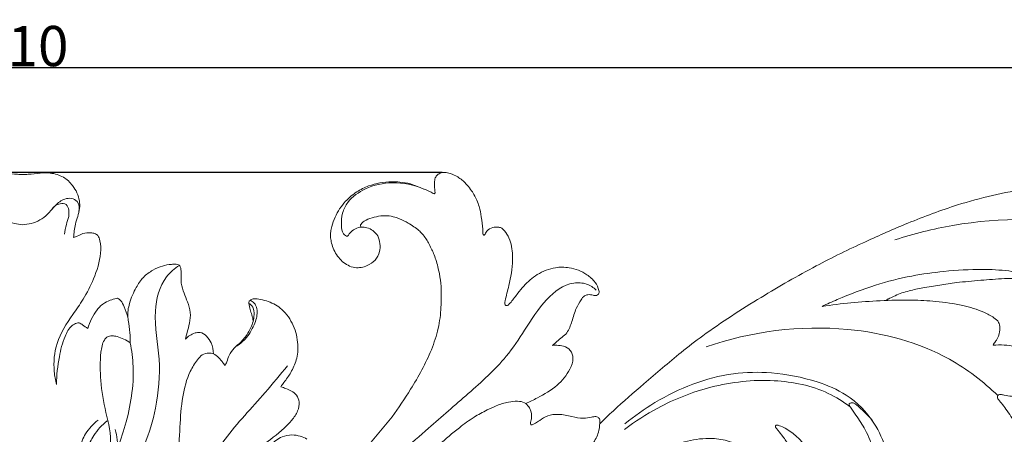
# Model space of a CAD drawing. Units: millimetres. Extents: x 0 to 1344, y 29 to 2267.
# Drawn here: x 673 to 917, y 1176 to 1279 of the extents above; entities that cross this region are included whole.
import ezdxf

# ---------------------------------------------------------------- set-up
doc = ezdxf.new("R2010")
doc.units = ezdxf.units.MM
doc.header["$MEASUREMENT"] = 0
doc.layers.get('0').update_dxf_attribs({"lineweight": 5})
doc.styles.add('Arial', font='arial.ttf')
doc.dimstyles.new('Default', dxfattribs={"dimtxt": 10, "dimasz": 7, "dimexe": 0.5, "dimexo": 0.5, "dimgap": 0.25, "dimtad": 1, "dimtoh": 1, "dimdec": 0, "dimzin": 1, "dimdsep": 46, "dimtxsty": 'Arial', "dimcen": 0.5, "dimazin": 0, "dimtfac": 1, "dimtdec": 4, "dimtix": 1, "dimtmove": 1, "dimatfit": 3, "dimfxl": 1, "dimtolj": 1, "dimtzin": 1, "dimarcsym": 0})

# ---------------------------------------------------------------- blocks, each defined once
blk = doc.blocks.new('*D4')
at = {"color": 0, "lineweight": -2, "transparency": 16777216}
for p, q in [((218.48, 861.84), (218.48, 1267.36)), ((1128.24, 861.84), (1128.24, 1267.36)), ((225.48, 1266.86), (1121.24, 1266.86))]:
    blk.add_line(p, q, dxfattribs=at)
at = {"color": 0, "transparency": 16777216}
for points in [[(225.48, 1268.03), (225.48, 1265.7), (218.48, 1266.86)], [(1121.24, 1268.03), (1121.24, 1265.7), (1128.24, 1266.86)]]:
    blk.add_solid(points, dxfattribs=at)
at = {"layer": 'Defpoints', "color": 0, "transparency": 16777216}
for p in [(1128.24, 1266.86), (218.48, 861.34), (1128.24, 861.34)]:
    blk.add_point(p, dxfattribs=at)
at = {"color": 0, "transparency": 16777216, "insert": (673.36, 1272.22), "char_height": 10, "attachment_point": 5, "style": 'Arial'}
blk.add_mtext('\\A1;910', dxfattribs=at)
blk = doc.blocks.new('*D5')
at = {"color": 0, "lineweight": -2, "transparency": 16777216}
for p, q in [((777.57, 1240.8), (198.36, 1240.8)), ((198.86, 1233.8), (198.86, 849.3)), ((1057.58, 842.3), (198.36, 842.3))]:
    blk.add_line(p, q, dxfattribs=at)
at = {"color": 0, "transparency": 16777216}
for points in [[(197.69, 1233.8), (200.02, 1233.8), (198.86, 1240.8)], [(197.69, 849.3), (200.02, 849.3), (198.86, 842.3)]]:
    blk.add_solid(points, dxfattribs=at)
at = {"layer": 'Defpoints', "color": 0, "transparency": 16777216}
for p in [(778.07, 1240.8), (198.86, 842.3), (1058.08, 842.3)]:
    blk.add_point(p, dxfattribs=at)
at = {"color": 0, "transparency": 16777216, "insert": (193.5, 1041.55), "char_height": 10, "attachment_point": 5, "rotation": 90, "style": 'Arial'}
blk.add_mtext('\\A1;398', dxfattribs=at)
blk = doc.blocks.new('N-277_910_398')
for points, knots in [([(673.36, 1240.26), (672.92, 1240.29), (671.48, 1240.36), (669.21, 1240.66), (666.23, 1240.75), (663.22, 1239.88), (660.6, 1237.38), (659.22, 1234.52), (659.17, 1231.11), (660.43, 1228.2), (660.65, 1225.72), (660.74, 1224.62)], [0, 0, 0, 0, 1.666017, 5.40421, 8.551375, 12.826997, 16.708186, 21.847065, 24.202822, 29.315714, 33.469895, 33.469895, 33.469895, 33.469895]), ([(673.36, 1240.26), (673.8, 1240.29), (675.24, 1240.36), (677.51, 1240.66), (680.49, 1240.75), (683.5, 1239.88), (686.12, 1237.38), (687.5, 1234.52), (687.55, 1231.11), (686.29, 1228.2), (686.07, 1225.72), (685.98, 1224.62)], [0, 0, 0, 0, 1.666017, 5.40421, 8.551375, 12.826997, 16.708186, 21.847065, 24.202822, 29.315714, 33.469895, 33.469895, 33.469895, 33.469895]), ([(792.38, 1226.94), (792.14, 1227.04), (791.39, 1227.26), (790, 1227.26), (788.81, 1226.52), (788.34, 1225.71), (788.18, 1225.27), (787.74, 1225.16), (787.6, 1225.93), (787.64, 1227.27), (787.28, 1229.64), (786.87, 1232.03), (785.99, 1234.35), (784.9, 1236.27), (783.32, 1238.25), (781.63, 1239.66), (779.79, 1240.5), (778.38, 1240.85), (777.24, 1240.74), (776.36, 1240.27), (775.7, 1239.38), (775.62, 1238.29), (775.59, 1237.21), (775.73, 1236.42), (775.77, 1235.92), (775.78, 1235.62), (775.51, 1235.47), (775.04, 1235.73), (774.29, 1236.2), (772.36, 1236.89), (770.02, 1237.99), (767.24, 1238.44), (763.73, 1238.55), (759.98, 1237.92), (756.16, 1236.01), (753.75, 1233.98), (752.03, 1231.78), (750.87, 1229.66), (750.15, 1227.74), (749.82, 1226), (749.79, 1224.6), (750.06, 1223.06), (750.81, 1220.96), (752.21, 1218.99), (754.13, 1217.64), (755.76, 1217.05), (757.43, 1217.12), (759.2, 1217.66), (761.01, 1218.86), (762.08, 1220.96), (762.18, 1223.1), (761.71, 1225.02), (760.44, 1226.41), (758.97, 1227.08), (757.44, 1227.33), (755.79, 1226.87), (754.86, 1226.04), (754.46, 1225.5)], [0, 0, 0, 0, 0.989674, 2.910561, 5.057219, 5.793845, 6.45663, 6.681502, 7.241389, 8.631858, 12.43396, 15.712148, 17.822369, 21.666136, 23.954608, 27.266646, 29.822628, 31.487469, 32.651431, 34.007249, 35.122469, 36.628791, 38.006789, 39.183657, 39.595112, 39.925418, 40.217689, 40.550331, 41.817257, 43.628157, 48.119505, 51.517881, 54.064886, 61.304766, 65.45864, 69.959832, 72.964698, 75.874509, 79.015504, 80.598021, 82.502235, 84.219455, 86.451903, 90.823852, 92.977386, 95.18614, 97.206486, 99.096644, 102.117101, 105.057647, 107.545157, 110.039064, 112.273667, 114.326838, 116.004176, 117.998707, 120.518009, 120.518009, 120.518009, 120.518009]), ([(754.46, 1225.5), (754.35, 1225.29), (753.93, 1224.7), (752.53, 1225.79), (752.5, 1227.93), (752.58, 1230.69), (754.36, 1234.24), (758.75, 1237.28), (765.52, 1238.79), (770.55, 1237.72), (772.98, 1236.68)], [0, 0, 0, 0, 0.852661, 2.188954, 4.925479, 8.773931, 12.430411, 19.344229, 27.962859, 37.887043, 37.887043, 37.887043, 37.887043]), ([(1095.67, 1221.42), (1095.76, 1221.25), (1096.01, 1220.64), (1095.63, 1219.03), (1094.66, 1216.6), (1091.95, 1213.8), (1088.17, 1212.49), (1083.82, 1211.53), (1079.02, 1211.16), (1073.01, 1211.16), (1066.12, 1212.19), (1059.27, 1214.32), (1051.81, 1216.79), (1044.34, 1220.67), (1035.24, 1224.93), (1025.6, 1228.82), (1016.3, 1232.11), (1009.16, 1234.13), (1001.85, 1235.74), (994.09, 1236.91), (986.38, 1238.34), (978.84, 1239.03), (971.98, 1239.44), (964.31, 1239.67), (957.43, 1239.67), (949.76, 1239.66), (938.2, 1238.69), (923.06, 1237.2), (906.99, 1233.52), (893.71, 1228.48), (882.01, 1223.36), (869.75, 1217.38), (856.25, 1209.56), (845.06, 1202.37), (835.45, 1195.01), (828.17, 1188.65), (821.35, 1182.83), (817.81, 1179.41), (816.7, 1178.32)], [0, 0, 0, 0, 0.713668, 2.398764, 5.925169, 10.554235, 16.403211, 20.644473, 27.282726, 34.386642, 43.139759, 53.252321, 61.253379, 72.587037, 84.723926, 98.920797, 111.517153, 121.710171, 126.710651, 139.561297, 151.131108, 156.102244, 167.916397, 176.88085, 184.880633, 193.712231, 205.616291, 228.333912, 250.709442, 267.16403, 281.512141, 298.592997, 318.268068, 339.98129, 348.416798, 363.593662, 376.208303, 382.038873, 382.038873, 382.038873, 382.038873]), ([(673.36, 1227.81), (672.66, 1227.83), (670.41, 1228.14), (667.39, 1229.8), (665.43, 1232.68), (663.34, 1234.22), (661.26, 1234.5), (659.36, 1233.55), (659.24, 1231.9), (659.4, 1231.06)], [0, 0, 0, 0, 2.624311, 8.456017, 12.161658, 15.652046, 17.811317, 19.736217, 22.929536, 22.929536, 22.929536, 22.929536]), ([(673.36, 1227.81), (674.06, 1227.83), (676.3, 1228.14), (679.33, 1229.8), (681.29, 1232.68), (683.38, 1234.22), (685.46, 1234.5), (687.36, 1233.55), (687.48, 1231.9), (687.32, 1231.06)], [0, 0, 0, 0, 2.624311, 8.456017, 12.161658, 15.652046, 17.811317, 19.736217, 22.929536, 22.929536, 22.929536, 22.929536]), ([(680.54, 1231.57), (681.03, 1232.26), (682.17, 1233.17), (684.32, 1233.04), (684.86, 1231.38), (684.85, 1229.67), (684.07, 1227.75), (683.85, 1226.25), (683.75, 1225.43)], [0, 0, 0, 0, 3.17924, 5.031577, 6.955236, 8.885712, 11.501486, 14.569619, 14.569619, 14.569619, 14.569619]), ([(757.43, 1227.22), (757.36, 1227.3), (757.19, 1227.55), (757.46, 1228.18), (758.44, 1228.93), (760.13, 1229.6), (762.09, 1230), (764.02, 1230.08), (765.6, 1229.77), (767.31, 1229.13), (768.91, 1228.34), (770.51, 1227.38), (771.68, 1226.46), (772.68, 1225.49), (773.46, 1224.44), (774.2, 1223.22), (774.81, 1221.96), (775.48, 1220.59), (776.2, 1218.5), (776.88, 1215.76), (777.32, 1212.58), (777.32, 1209.8), (777.26, 1206.31), (776.68, 1201.91), (774.4, 1194.91), (770.28, 1187.64), (764.87, 1179.34), (759.41, 1173.34), (754.68, 1166.83), (751.89, 1163.18), (750.27, 1161.03)], [0, 0, 0, 0, 0.399037, 1.00883, 2.311093, 4.978333, 7.733812, 9.80514, 12.154714, 13.712535, 16.65822, 18.807823, 20.718703, 22.230956, 23.993103, 25.599044, 27.576705, 29.238804, 31.301555, 35.865458, 39.794193, 43.314135, 46.263101, 52.880475, 59.866842, 73.726764, 84.05678, 96.947242, 104.075927, 114.176163, 114.176163, 114.176163, 114.176163]), ([(955.1, 1219.02), (953.69, 1220.54), (949.43, 1224.3), (932.29, 1229.73), (911.25, 1229.69), (894.72, 1225.59), (890.02, 1224.03)], [0, 0, 0, 0, 7.795306, 20.911295, 66.086258, 84.636731, 84.636731, 84.636731, 84.636731]), ([(685.98, 1224.62), (686.3, 1224.71), (687.09, 1224.94), (688.37, 1225.8), (689.93, 1225.79), (691.24, 1225.71), (692.22, 1225.06), (692.74, 1223.26), (692.82, 1219.56), (691.18, 1214.56), (688.66, 1209.52), (685.07, 1204.52), (681.4, 1198.88), (680.89, 1192.52), (681.46, 1189.15), (681.73, 1188.08)], [0, 0, 0, 0, 1.216604, 3.11573, 5.584033, 6.863981, 7.989986, 9.726175, 13.566921, 21.870621, 29.01641, 34.677273, 44.970859, 53.666225, 57.791253, 57.791253, 57.791253, 57.791253]), ([(804.96, 1197.8), (805.31, 1198.13), (806.43, 1199.23), (808.75, 1200.66), (809.81, 1203.88), (810.62, 1206.76), (811.82, 1208.81), (812.72, 1210.12), (813.88, 1210.5), (814.87, 1210.33), (815.79, 1210.11), (816.56, 1210.55), (816.47, 1211.96), (815.54, 1213.68), (813.07, 1215.93), (809.56, 1217.27), (805.17, 1217.3), (801.13, 1215.71), (798.24, 1213.09), (796.22, 1210.67), (795.08, 1209.05), (794.18, 1208.05), (793.77, 1207.67), (793.25, 1207.66), (793.06, 1208.27), (793.39, 1209.9), (794.35, 1213.49), (795.29, 1218.35), (794.86, 1222.77), (793.77, 1225.45), (792.86, 1226.51), (792.38, 1226.94)], [0, 0, 0, 0, 1.832893, 5.885654, 9.76866, 14.057579, 17.109881, 18.722216, 19.792712, 21.461128, 22.453965, 23.272229, 24.325941, 27.159937, 30.632778, 36.587296, 40.783561, 46.860194, 52.362712, 55.229012, 58.685399, 59.763917, 60.274727, 60.76996, 61.363104, 62.296761, 67.14083, 75.1468, 80.791034, 83.468062, 85.898473, 85.898473, 85.898473, 85.898473]), ([(700.05, 1198.46), (700.05, 1199.28), (699.99, 1201.16), (699.71, 1203.24), (699.31, 1205.67), (699.82, 1208.56), (701.27, 1211.88), (703.15, 1214.83), (705.54, 1216.52), (707.92, 1217.6), (709.93, 1217.94), (711.3, 1218.03), (712.16, 1217.88), (712.56, 1217.31), (712.72, 1216.39), (712.69, 1215.02), (712.64, 1213.02), (713.38, 1210.84), (714.34, 1208.5), (715.18, 1206), (714.87, 1203.4), (714.23, 1201.25), (713.92, 1199.92), (713.78, 1199.34)], [0, 0, 0, 0, 3.095174, 7.016718, 7.869565, 12.3049, 17.672587, 21.505873, 25.21599, 28.451786, 31.250798, 32.755624, 33.663755, 34.313029, 35.229961, 37.110759, 39.466933, 42.650794, 45.589247, 49.031777, 52.34729, 55.208527, 57.45044, 57.45044, 57.45044, 57.45044]), ([(712.28, 1217.67), (711.09, 1216.9), (707.62, 1213.97), (705.46, 1205.16), (707.83, 1194.36), (706.85, 1182.99), (704.78, 1176.04), (703.6, 1173.09)], [0, 0, 0, 0, 5.337626, 16.528453, 31.538982, 46.722074, 58.624462, 58.624462, 58.624462, 58.624462]), ([(871.91, 1207.5), (873.16, 1208.09), (877.51, 1210.02), (884.85, 1212.85), (893.76, 1215.14), (902.67, 1216.33), (910.73, 1216.85), (918.32, 1216.46), (924, 1215.27), (929.65, 1213.46), (934.93, 1210.2), (939.64, 1205.92), (942.93, 1201.57), (944.58, 1198.23), (945.34, 1196.01), (945.78, 1195.03), (946.07, 1194.58), (946.65, 1194.35), (947.6, 1194.45), (949.02, 1194.49), (950.75, 1195.22), (951.99, 1196.9), (952.48, 1198.35), (952.63, 1199.31), (952.98, 1199.57), (953.44, 1199.17), (953.89, 1198.46), (954.72, 1197.27), (955.11, 1195.63), (955.14, 1193.84), (955.11, 1192.47), (954.93, 1191.52), (954.77, 1191.09), (954.6, 1190.83), (954.36, 1190.72), (954.21, 1190.71), (954.12, 1190.72)], [0, 0, 0, 0, 5.186939, 17.860885, 29.436881, 39.561669, 51.534153, 59.688563, 67.948851, 73.241708, 81.837402, 90.949613, 96.964044, 102.182108, 104.865739, 105.72484, 106.226126, 106.812966, 107.942867, 109.770046, 112.154052, 114.666932, 117.332332, 117.88269, 118.221337, 118.727144, 119.766065, 121.590149, 124.000257, 125.989271, 128.278583, 129.12284, 129.616511, 129.981203, 130.255582, 130.563381, 130.563381, 130.563381, 130.563381]), ([(815.83, 1211.57), (815.13, 1212.21), (813.37, 1213.3), (808.55, 1213.64), (802.67, 1209.05), (798.36, 1201.99), (792.63, 1193.46), (784.05, 1185.82), (775.29, 1178.18), (769.85, 1173.43), (767.7, 1171.55)], [0, 0, 0, 0, 3.557818, 7.519986, 17.299531, 29.115337, 38.963194, 55.541636, 71.914708, 82.616486, 82.616486, 82.616486, 82.616486]), ([(888.09, 1208.99), (888.05, 1209.02), (887.99, 1209.11), (888.09, 1209.27), (888.86, 1209.48), (890.52, 1210.52), (893.47, 1211.37), (897.18, 1212.2), (901.11, 1212.8), (905.9, 1213.53), (911.26, 1213.96), (916.42, 1214.42), (920.75, 1214.51), (924.6, 1214.27), (927.24, 1213.9), (928.69, 1213.64)], [0, 0, 0, 0, 0.201485, 0.327288, 0.639769, 3.067797, 7.688873, 12.009379, 17.337847, 22.57948, 30.163257, 37.518975, 41.96717, 46.414175, 51.941941, 51.941941, 51.941941, 51.941941]), ([(689.49, 1201.97), (689.74, 1202.8), (690.4, 1204.42), (691.72, 1206.7), (693.47, 1208.4), (695.34, 1209.15), (696.43, 1209.43), (696.92, 1209.51)], [0, 0, 0, 0, 3.289852, 6.525254, 9.8112, 12.185684, 14.022971, 14.022971, 14.022971, 14.022971]), ([(696.92, 1209.51), (697.19, 1209.37), (697.96, 1208.83), (698.64, 1207.04), (699.24, 1205.63), (699.48, 1204.72)], [0, 0, 0, 0, 1.15344, 3.405967, 6.938443, 6.938443, 6.938443, 6.938443]), ([(726.28, 1197.49), (727.12, 1198), (729.05, 1199.51), (730.82, 1202.59), (731.77, 1205.55), (731.44, 1207.48), (730.8, 1208.5), (730.18, 1208.86), (729.83, 1208.98)], [0, 0, 0, 0, 3.681201, 8.988638, 13.141825, 14.99067, 16.146806, 17.551393, 17.551393, 17.551393, 17.551393]), ([(730.61, 1203.92), (730.53, 1204.41), (730.33, 1205.36), (729.76, 1206.74), (729.58, 1207.8), (729.5, 1208.6), (729.91, 1209.18), (731.01, 1209.5), (732.56, 1209.21), (734.96, 1208.6), (738.19, 1206.77), (740.81, 1202.86), (741.89, 1198.37), (741.56, 1194.27), (740.07, 1191.14), (738.6, 1189.02), (737.72, 1187.87), (737.45, 1187.53)], [0, 0, 0, 0, 1.845116, 3.641532, 5.555368, 5.880909, 6.602521, 7.976133, 9.893703, 12.45292, 17.27344, 23.425767, 29.51149, 34.295855, 38.538109, 42.340029, 43.962743, 43.962743, 43.962743, 43.962743]), ([(914.42, 1197.84), (914.49, 1198.01), (914.71, 1198.48), (915.55, 1199.41), (916.05, 1201.02), (916.09, 1202.56), (915.68, 1203.86), (914.29, 1205.01), (911.33, 1206.48), (906.46, 1207.98), (900.42, 1208.76), (893.55, 1209.18), (884.1, 1208.9), (876.68, 1208.21), (871.91, 1207.5)], [0, 0, 0, 0, 0.710339, 1.917656, 4.646339, 6.796881, 7.623756, 9.64549, 13.253482, 20.100648, 28.55031, 36.065169, 45.866117, 63.961077, 63.961077, 63.961077, 63.961077]), ([(723.62, 1192.8), (723.76, 1193.09), (724.17, 1193.9), (724.57, 1195.51), (725.85, 1197.23), (727.88, 1198.8), (729.56, 1201.14), (730.67, 1203.65), (730.92, 1205.9), (730.53, 1207.49), (729.8, 1208.08), (729.54, 1208.23)], [0, 0, 0, 0, 1.204153, 3.395785, 6.152415, 9.037786, 12.968775, 16.839249, 19.14381, 21.440963, 22.550988, 22.550988, 22.550988, 22.550988]), ([(681.73, 1188.08), (681.75, 1190.39), (682.23, 1194.46), (683.43, 1199.43), (685.01, 1202.45), (686.52, 1203.33), (687.5, 1203.44), (688.38, 1202.76), (689.09, 1202.32), (689.49, 1201.97)], [0, 0, 0, 0, 8.675547, 15.217824, 19.292976, 20.866992, 21.577331, 22.823588, 24.798103, 24.798103, 24.798103, 24.798103]), ([(713.78, 1199.34), (714.39, 1200.06), (715.59, 1200.84), (717.63, 1201.18), (719.13, 1200.08), (720.44, 1198.27), (720.73, 1196.61), (720.7, 1195.68)], [0, 0, 0, 0, 3.535728, 5.08772, 7.430051, 9.956494, 13.423068, 13.423068, 13.423068, 13.423068]), ([(915.55, 1185.33), (911.96, 1188.81), (900.88, 1197.35), (875.37, 1204.01), (854.25, 1201.32), (843.09, 1197.41)], [0, 0, 0, 0, 18.748193, 51.631139, 95.982504, 95.982504, 95.982504, 95.982504]), ([(694.33, 1179.02), (693, 1178.07), (691.2, 1175.91), (689.29, 1172.44), (690.8, 1169.34), (694.33, 1169.47), (695.74, 1174.79), (693.88, 1180.93), (692.57, 1188.74), (692.52, 1194.75), (693.13, 1198.58), (694.02, 1199.64), (694.24, 1199.87)], [0, 0, 0, 0, 6.147913, 10.54691, 13.828131, 16.950841, 21.090176, 31.503973, 41.564582, 50.363676, 54.317052, 55.487337, 55.487337, 55.487337, 55.487337]), ([(694.24, 1199.87), (694.65, 1200.05), (695.52, 1200.29), (697.56, 1199.82), (699.07, 1199.16), (700.05, 1198.46)], [0, 0, 0, 0, 1.688375, 3.223983, 7.740413, 7.740413, 7.740413, 7.740413]), ([(700.05, 1198.46), (700.43, 1196.51), (701.33, 1189.64), (699.75, 1180.45), (697.51, 1173.67), (696.67, 1171.6)], [0, 0, 0, 0, 7.432567, 25.862832, 34.219718, 34.219718, 34.219718, 34.219718]), ([(798.31, 1183.33), (799.29, 1183.77), (801.97, 1185.13), (806.13, 1187.47), (809.08, 1191.1), (810.3, 1194.33), (809.59, 1196.71), (807.81, 1197.71), (806.24, 1197.83), (805.32, 1197.83), (804.96, 1197.8)], [0, 0, 0, 0, 4.025746, 11.27857, 17.694436, 21.197388, 23.778409, 26.2262, 28.296383, 29.66504, 29.66504, 29.66504, 29.66504]), ([(895.64, 1136.53), (897.14, 1136.3), (900.34, 1136.09), (905.16, 1136.59), (909.37, 1138), (912.1, 1139.71), (913.71, 1140.95), (914.63, 1142.4), (916.3, 1144.25), (918.42, 1147.02), (919.99, 1149.91), (921.6, 1152.06), (922.25, 1154.46), (923.2, 1157.36), (923.63, 1160.95), (923.63, 1165.17), (923.03, 1169.8), (921.72, 1174.4), (919.93, 1178.42), (918.11, 1181.29), (916.66, 1183.18), (915.91, 1184.05), (915.5, 1184.61), (915.39, 1185.18), (915.74, 1185.57), (916.38, 1185.61), (917.45, 1185.34), (919.39, 1185.09), (921.6, 1184.76), (924.05, 1184.85), (926.06, 1185.35), (928.03, 1186.14), (929.55, 1186.88), (930.79, 1187.53), (931.49, 1188.33), (931.83, 1189.25), (931.44, 1190), (930.71, 1190.43), (929.65, 1190.87), (927.96, 1191.54), (926.08, 1192.73), (924.15, 1194.65), (922.23, 1196.42), (919.73, 1197.66), (917.15, 1197.95), (915.31, 1197.93), (914.42, 1197.84)], [0, 0, 0, 0, 5.713699, 11.933477, 18.106331, 22.128795, 23.997576, 25.636622, 28.510358, 33.349691, 38.65361, 40.863333, 43.279359, 47.876399, 52.331333, 56.740361, 63.692651, 69.731265, 74.632823, 80.122106, 82.453531, 83.535354, 84.456503, 85.019706, 85.543169, 86.178437, 87.332905, 89.686714, 93.475664, 95.722306, 98.817909, 101.193784, 103.667712, 105.1718, 106.376924, 107.605913, 108.555474, 109.281976, 110.746282, 112.852645, 116.077337, 119.003262, 123.045622, 125.810825, 129.298047, 132.671067, 132.671067, 132.671067, 132.671067]), ([(711.46, 1166.97), (711.59, 1167.74), (712.17, 1171.22), (712.32, 1177.28), (712.87, 1184.7), (714.31, 1190.49), (716.38, 1193.78), (717.86, 1195.57), (719.41, 1195.99), (720.91, 1195.72), (722.07, 1194.79), (722.9, 1193.7), (723.42, 1193.05), (723.62, 1192.8)], [0, 0, 0, 0, 2.905937, 13.223187, 22.661998, 30.852921, 35.161383, 37.218859, 39.38034, 40.764311, 42.812983, 44.751734, 45.935709, 45.935709, 45.935709, 45.935709]), ([(739.12, 1192.73), (737.29, 1190.51), (732.26, 1184.32), (719.75, 1171.36), (710.63, 1151.41), (697.01, 1127.66), (692.1, 1110.6), (690.03, 1099.96)], [0, 0, 0, 0, 10.81215, 29.891211, 67.09824, 91.942145, 132.609569, 132.609569, 132.609569, 132.609569]), ([(822.92, 1178.3), (825.26, 1180.24), (833.43, 1185.98), (846.03, 1191.03), (860.08, 1191.28), (869.61, 1189.39), (878.72, 1185.59), (884.79, 1179.44), (887.61, 1173.01), (888.73, 1168.62), (889.46, 1166.06), (889.85, 1164.4), (890.46, 1163.37), (890.87, 1162.91), (891.12, 1162.69)], [0, 0, 0, 0, 11.403279, 37.408838, 49.163068, 63.691582, 73.548167, 85.791069, 94.91011, 99.617222, 102.742091, 104.910848, 105.952975, 107.201882, 107.201882, 107.201882, 107.201882]), ([(878.88, 1182.52), (877.19, 1183.8), (871.45, 1187.41), (859.35, 1189.83), (844.67, 1188.17), (832.19, 1183.26), (825.44, 1178.89), (822.84, 1176.9)], [0, 0, 0, 0, 7.955133, 25.184889, 44.943805, 62.689221, 74.955534, 74.955534, 74.955534, 74.955534]), ([(737.45, 1187.53), (737.88, 1187.4), (738.79, 1187.07), (740.15, 1186.47), (741.52, 1185.46), (742.2, 1183.58), (741.72, 1181.28), (739.37, 1177.93), (735.31, 1174.69), (731.12, 1171.6), (728.03, 1170.06), (726.4, 1168.58), (725.36, 1167.08), (725.67, 1165.41), (727.07, 1164.61), (728.82, 1165.3), (730.23, 1167.19), (731.86, 1170.07), (734.5, 1172.83), (737.34, 1175.12), (740.11, 1175.66), (742.23, 1175.31), (743.44, 1174.79), (743.96, 1174.48)], [0, 0, 0, 0, 1.701846, 3.604609, 5.597779, 7.861213, 10.673355, 14.063107, 23.012551, 29.975224, 33.595255, 35.822791, 38.266706, 39.995098, 41.512498, 43.635944, 46.326839, 50.263355, 56.021899, 60.578702, 63.645351, 66.268343, 68.537354, 68.537354, 68.537354, 68.537354]), ([(828.36, 1156.06), (827.9, 1157.1), (826.3, 1159.78), (821.67, 1162.31), (815.71, 1164.25), (810.44, 1165.08), (807.01, 1165.38), (805.66, 1165.49), (805.25, 1166.04), (805.48, 1166.39), (806.19, 1166.76), (807.6, 1167.25), (810.02, 1168.68), (812.68, 1170.62), (815.03, 1173.27), (816.46, 1175.86), (816.67, 1177.97), (816.78, 1179.31), (816.32, 1179.97), (815.52, 1180.15), (814.33, 1179.87), (812.33, 1179.51), (809.58, 1180.2), (806.67, 1180.81), (803.81, 1180.48), (802.06, 1179.36), (800.86, 1178.56), (800.21, 1178.2), (799.69, 1177.91), (799.42, 1178.3), (799.59, 1178.94), (799.8, 1180.05), (799.7, 1181.44), (799, 1182.68), (798, 1183.76), (796.07, 1183.97), (793.71, 1183.76), (791.17, 1182.91), (788.36, 1181.57), (785.19, 1179.9), (781.23, 1176.93), (776.5, 1173.07), (772.35, 1168.25), (769.67, 1164.24), (767.89, 1161.31), (765.12, 1161.14), (763.89, 1163.56), (765.91, 1166.7), (769.19, 1168.85), (772.04, 1170.02), (773.21, 1170.35)], [0, 0, 0, 0, 4.262555, 11.366557, 19.065412, 27.90851, 31.056193, 32.243264, 32.760304, 33.233745, 33.571956, 35.78453, 38.755736, 44.098002, 48.04052, 52.019899, 54.87467, 55.965956, 56.95037, 57.549402, 58.921582, 61.47703, 65.114445, 69.331996, 72.671925, 75.52791, 77.071138, 77.954103, 78.51799, 78.883593, 79.397641, 80.926393, 83.185585, 84.369187, 86.274317, 88.41875, 91.282691, 95.212671, 98.318926, 102.996966, 108.593857, 116.817644, 125.875579, 132.193986, 135.175675, 138.192515, 140.410075, 143.862823, 150.700998, 155.265745, 155.265745, 155.265745, 155.265745]), ([(819.67, 1162.9), (821.16, 1164.4), (824.8, 1167.54), (830.45, 1171.6), (836.94, 1173.75), (842.4, 1174.85), (847.34, 1174.52), (852, 1172.87), (855.6, 1169.29), (856.95, 1165.61), (857.79, 1163.48), (858.4, 1162.17), (859.8, 1161.42), (861.62, 1161.72), (863.46, 1162.92), (864.76, 1165.25), (865.22, 1168.79), (864.13, 1172.33), (862.36, 1174.98), (861.21, 1176.38), (860.61, 1177.14), (860.26, 1177.48), (860.33, 1177.88), (860.81, 1178.02), (861.62, 1177.74), (863.38, 1176.96), (865.92, 1175.01), (868.49, 1172.07), (870.13, 1168.86), (870.62, 1166.12), (870.31, 1163.71), (868.72, 1162.21), (867.15, 1161.03), (866.63, 1159.39), (867.02, 1157.85), (868.34, 1156.6), (870.75, 1155.36), (874.03, 1155.01), (877.9, 1156.06), (881.6, 1158.62), (884.27, 1162.9), (885.05, 1167.45), (884.72, 1172.14), (882.98, 1176.48), (880.71, 1179.93), (879.3, 1181.92), (878.68, 1182.8), (878.55, 1183.39), (879.74, 1183.74), (881.88, 1181.65), (883.86, 1180.12), (884.79, 1178.48)], [0, 0, 0, 0, 7.935751, 18.017853, 25.769454, 33.398759, 38.777656, 44.104593, 51.663114, 56.798595, 58.671994, 60.314877, 62.097395, 64.161801, 66.920626, 70.07633, 73.853553, 80.019715, 83.424939, 85.798648, 86.765543, 87.121527, 87.546016, 87.983918, 88.785714, 90.701742, 95.223425, 100.635176, 105.255956, 108.497996, 111.009364, 113.954128, 116.355992, 118.272965, 120.009498, 122.01507, 124.889958, 130.079286, 133.92008, 139.755931, 146.50874, 152.226493, 156.784521, 164.006212, 169.37583, 172.358673, 172.983118, 173.571624, 174.216764, 176.741294, 183.808793, 183.808793, 183.808793, 183.808793]), ([(692.06, 1179.2), (690.84, 1178.27), (688.91, 1176.12), (687.27, 1172.39), (687.5, 1167.8), (692.48, 1166.13), (696.5, 1169.3), (697.08, 1173.52), (696.61, 1176.05), (696.33, 1176.88)], [0, 0, 0, 0, 5.746957, 10.511681, 15.280798, 20.848613, 26.10839, 32.432263, 35.727693, 35.727693, 35.727693, 35.727693])]:
    blk.add_open_spline(points, degree=3, knots=knots)

msp = doc.modelspace()

# ---------------------------------------------------------------- block references
msp.add_blockref('N-277_910_398', (0, 0))

# ---------------------------------------------------------------- dimensions: what is measured, and where the dimension line sits
dim = msp.add_linear_dim(base=(1128.24, 1266.86), p1=(218.48, 861.34), p2=(1128.24, 861.34), dimstyle='Default')
dim.commit()
dim.dimension.update_dxf_attribs({"geometry": '*D4', "text_midpoint": (673.36, 1272.22)})
dim = msp.add_linear_dim(base=(198.8566, 842.2981), p1=(778.0663, 1240.7971), p2=(1058.0764, 842.2981), angle=90, dimstyle='Default')
dim.commit()
dim.dimension.update_dxf_attribs({"geometry": '*D5', "text_midpoint": (193.4974, 1041.5476)})

doc.saveas('drawing.dxf')
